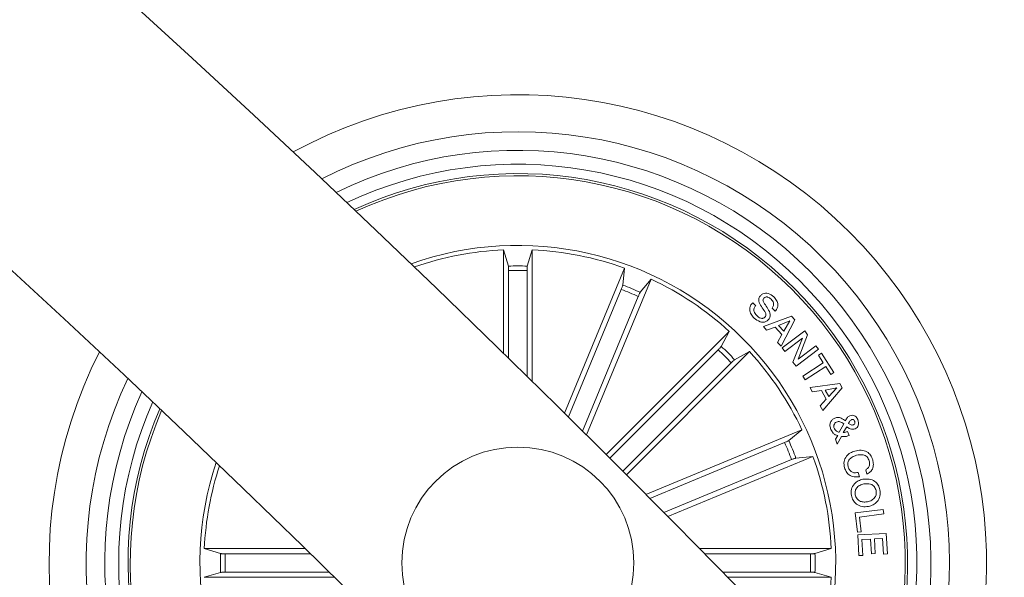
# Model space of a CAD drawing. Units: inches. Extents: x 0.36 to 4.05, y -2.18 to 3.33.
# Drawn here: x 3.04 to 3.14, y 0.42 to 0.48 of the extents above; entities that cross this region are included whole.
import ezdxf

# ---------------------------------------------------------------- set-up
doc = ezdxf.new("R2010")
doc.units = ezdxf.units.IN
doc.header["$MEASUREMENT"] = 0

msp = doc.modelspace()

# ---------------------------------------------------------------- linework, layer by layer
at = {"color": 7, "linetype": 'Continuous', "lineweight": 0}
for p, q in [((3.08972313863157, 0.4409787928114368), (3.08972290021299, 0.4521301065931751)), ((3.08972290021299, 0.4521301065931751), (3.090251593412148, 0.4503708158979847)), ((3.092814116300332, 0.4521302258024646), (3.092285542310464, 0.4503708158979847)), ((3.092814354718911, 0.4379478966246082), (3.092814116300332, 0.4521302258024646)), ((3.090273289502846, 0.4498788391600086), (3.090273408712136, 0.440440562869115)), ((3.092263965429055, 0.4498788391600086), (3.092264084638344, 0.4384887491713001)), ((3.096290616811501, 0.43451884141068), (3.102765350164162, 0.4501508747587635)), ((3.102765350164162, 0.4501508747587635), (3.102580456556069, 0.4483231579313709)), ((3.098662166417824, 0.4321667229185535), (3.10562124711393, 0.4489679609785511)), ((3.10562124711393, 0.4489679609785511), (3.104459552587258, 0.4475448404798938)), ((3.102412133039223, 0.4478603874693348), (3.09671297532438, 0.4341006552229358)), ((3.104251293958413, 0.4470986401091053), (3.098240165532815, 0.4325859819899036)), ((3.116573600591408, 0.4464267765531971), (3.116910605252968, 0.4461026464949085)), ((3.119005708516823, 0.4455262695799305), (3.118671207250344, 0.4458477770338489)), ((3.11772766572355, 0.443863061572118), (3.120756416143166, 0.4449796949873401)), ((3.121101646245705, 0.444593099261327), (3.119624762357461, 0.4417377983580066)), ((3.120756416143166, 0.4449796949873401), (3.121101646245705, 0.444593099261327)), ((3.118063478292214, 0.4434695517073108), (3.11772766572355, 0.443863061572118)), ((3.118983297170388, 0.4438023840437366), (3.118063478292214, 0.4434695517073108)), ((3.11971261960386, 0.4429844891081287), (3.118983297170388, 0.4438023840437366)), ((3.120560078443276, 0.4444605385313465), (3.119367747129189, 0.4439577137480213)), ((3.119367747129189, 0.4439577137480213), (3.119916229070412, 0.4433430706510975)), ((3.119916229070412, 0.4433430706510975), (3.120560078443276, 0.4444605385313465)), ((3.100781946004616, 0.4300554071913196), (3.11405745011686, 0.4433312689314319)), ((3.11405745011686, 0.4433312689314319), (3.113187222303139, 0.4417133604536487)), ((3.119240789235818, 0.4421493088255359), (3.11971261960386, 0.4429844891081287)), ((3.119759349645363, 0.4415499245176746), (3.122176794828164, 0.4433751379499866)), ((3.12194433671354, 0.4425994431028797), (3.120043425382363, 0.4411728655348255)), ((3.120911269010293, 0.4400046144972278), (3.12194433671354, 0.4425994431028797)), ((3.122492699445473, 0.4429558788786365), (3.121465711415993, 0.4403343473921253)), ((3.122176794828164, 0.4433751379499866), (3.122492699445473, 0.4429558788786365)), ((3.112854628385293, 0.441350248957677), (3.101171402753579, 0.4296666656980945)), ((3.119624762357461, 0.4417377983580066), (3.119240789235818, 0.4421493088255359)), ((3.120043425382363, 0.4411728655348255), (3.119759349645363, 0.4415499245176746)), ((3.123670010389077, 0.4413972174177601), (3.121253876508462, 0.4395733152876331)), ((3.121465711415993, 0.4403343473921253), (3.123385457814919, 0.441773799563451)), ((3.123385457814919, 0.441773799563451), (3.123670010389077, 0.4413972174177601)), ((3.102967886747109, 0.4278695856581165), (3.116243271650063, 0.4411454473982288)), ((3.116243271650063, 0.4411454473982288), (3.11462548238157, 0.4402752195845081)), ((3.123646883786904, 0.440772560740514), (3.123982696355569, 0.4409877335081531)), ((3.124184994519936, 0.4399330889234974), (3.123646883786904, 0.440772560740514)), ((3.123982696355569, 0.4409877335081531), (3.125317482770669, 0.438906458521886)), ((3.114262251676308, 0.4399426256666614), (3.102579026044594, 0.4282590424070789)), ((3.121253876508462, 0.4395733152876331), (3.120911269010293, 0.4400046144972278)), ((3.121969370664345, 0.438512114192052), (3.124184994519936, 0.4399330889234974)), ((3.124443678678261, 0.4395306383619739), (3.122228054822671, 0.4381096636305286)), ((3.124981789411294, 0.4386912857542469), (3.124443678678261, 0.4395306383619739)), ((3.122228054822671, 0.4381096636305286), (3.121969370664345, 0.438512114192052)), ((3.125317482770669, 0.438906458521886), (3.124981789411294, 0.4386912857542469)), ((3.122767715276467, 0.4372936760435535), (3.125954418004738, 0.4377211605558826)), ((3.122998385251748, 0.4368150507460071), (3.122767715276467, 0.4372936760435535)), ((3.126212744535195, 0.4372476612577869), (3.124128012479531, 0.4347970758924915)), ((3.12563028794645, 0.4372369324217273), (3.124400048078286, 0.4370087658415271)), ((3.124773649991738, 0.4363234316358997), (3.12563028794645, 0.4372369324217273)), ((3.125954418004738, 0.4377211605558826), (3.126212744535195, 0.4372476612577869)), ((3.12397423249601, 0.436940339709325), (3.122998385251748, 0.4368150507460071)), ((3.123836545766579, 0.4353045498381092), (3.124483136953103, 0.4360078846464588)), ((3.124483136953103, 0.4360078846464588), (3.12397423249601, 0.436940339709325)), ((3.124400048078286, 0.4370087658415271), (3.124773649991738, 0.4363234316358997)), ((3.124128012479531, 0.4347970758924915), (3.123836545766579, 0.4353045498381092)), ((3.12589827042936, 0.4324511562834217), (3.126392512143838, 0.4333706175337269)), ((3.126701502622353, 0.4330418383131458), (3.126332192243325, 0.4324211155424549)), ((3.105079202474343, 0.4257499252806141), (3.121880321325051, 0.4327093636045887)), ((3.121880321325051, 0.4327093636045887), (3.120457200826394, 0.4315476690779163)), ((3.125488071264016, 0.4316973959455921), (3.125743775190102, 0.4321029459486438)), ((3.126150994123208, 0.4319927965650989), (3.125687389196145, 0.4311813389311268)), ((3.126786856473672, 0.4325329338560535), (3.126964120687234, 0.4321042572508289)), ((3.120010881246316, 0.4313394104490711), (3.105498461545693, 0.4253279243956043)), ((3.125687389196145, 0.4311813389311268), (3.125488071264016, 0.4316973959455921)), ((3.107431440175759, 0.4233782564650013), (3.123063235105263, 0.4298534666548206)), ((3.123063235105263, 0.4298534666548206), (3.121235518277871, 0.4296685730467273)), ((3.120772747815835, 0.4295002495298816), (3.107013253988015, 0.4238007341871692)), ((3.127931265653359, 0.4281295811186268), (3.128069906057107, 0.4276621614942981)), ((3.128888635457741, 0.4279513632307483), (3.128752140821206, 0.4284115110884144)), ((3.127613096059548, 0.4237511431227161), (3.130646614850747, 0.4241339241514637)), ((3.127874879659402, 0.4216772591124012), (3.127613096059548, 0.4237511431227161)), ((3.130708126844155, 0.4236444508085682), (3.128065972150551, 0.4233112608442737)), ((3.128065972150551, 0.4233112608442737), (3.128266124547707, 0.4217267309675647)), ((3.130646614850747, 0.4241339241514637), (3.130708126844155, 0.4236444508085682)), ((3.128266124547707, 0.4217267309675647), (3.127874879659402, 0.4216772591124012)), ((3.127885370076882, 0.4213749443541004), (3.130961804212319, 0.4215493475447132)), ((3.128011493505227, 0.4191515718946888), (3.127885370076882, 0.4213749443541004)), ((3.130961804212319, 0.4215493475447132), (3.131087093175637, 0.4193389688978626)), ((3.129270582021462, 0.4209307705412342), (3.128332166494118, 0.4208773647795154)), ((3.128332166494118, 0.4208773647795154), (3.128428606809365, 0.4191752945433094)), ((3.129360108197915, 0.4193535124311878), (3.129270582021462, 0.4209307705412342)), ((3.130574493230569, 0.421004322672887), (3.129688172162759, 0.4209540163526966)), ((3.129688172162759, 0.4209540163526966), (3.129777698339211, 0.4193767582426502)), ((3.130669979871499, 0.419315246249242), (3.130574493230569, 0.421004322672887)), ((3.068367867292153, 0.4199016367445423), (3.057495145620095, 0.4199015175352527)), ((3.057495145620095, 0.4199015175352527), (3.059254555524575, 0.4193729435453846)), ((3.059746532262551, 0.4193512474546863), (3.068930892766701, 0.4193513666639759)), ((3.110860614598977, 0.41990223279099), (3.125042824567544, 0.4199023520002796)), ((3.122791437925088, 0.4193520819197132), (3.111401347936379, 0.4193519627104236)), ((3.125042824567544, 0.4199023520002796), (3.123283414663064, 0.4193737780104114)), ((3.128428606809365, 0.4191752945433094), (3.128011493505227, 0.4191515718946888)), ((3.129777698339211, 0.4193767582426502), (3.129360108197915, 0.4193535124311878)), ((3.131087093175637, 0.4193389688978626), (3.130669979871499, 0.419315246249242)), ((3.057495145620095, 0.4168103014479114), (3.059254555524575, 0.4173388754377796)), ((3.059746532262551, 0.4173605715284778), (3.070962338269936, 0.4173606907377674)), ((3.122791557134377, 0.4173614059935047), (3.113353280843484, 0.4173612867842151)), ((3.125042824567544, 0.4168111359129383), (3.123283533872353, 0.417339829112096)), ((3.071522621930825, 0.416810420657201), (3.057495145620095, 0.4168103014479114)), ((3.113891510785805, 0.4168110167036487), (3.125042824567544, 0.4168111359129383))]:
    msp.add_line(p, q, dxfattribs=at)
msp.add_circle((3.091269011175115, 0.4183563367621033), 0.0125000000000004, dxfattribs=at)
for centre, radius, start, end in [((2.030622868360268, -0.6423178637971447), 1.515, 0.1891127786058843, 89.81089697989792), ((2.030622868360268, -0.6423178637971447), 1.485000000000001, 0.1929245742138391, 89.80709654617314), ((3.091269011175115, 0.4183563367621033), 0.05050000000000032, 331.3613464556454, 118.6401691950429), ((3.091269011175115, 0.4183563367621033), 0.04650000000000004, 332.9812731089424, 117.0202425417767), ((3.091269011175115, 0.4183563367621033), 0.04450000000000004, 333.9015628882893, 116.0999527624548), ((3.091269011175115, 0.4183563367621033), 0.04300000000000024, 334.6492076541412, 115.3523079965853), ((3.091269011175115, 0.4183563367621033), 0.04199444538644238, 335.1812044420111, 114.820311208735), ((3.091269011175115, 0.4183563367621033), 0.04174999999999982, 335.3145358608018, 114.686979789984), ((3.091269011175115, 0.4183563367621033), 0.03425000000000004, 45.0007578253374, 109.6138113108742), ((3.091269011175115, 0.4183563367621033), 0.033809182548229, 92.62098638150945, 109.2399560776252), ((3.091269011175115, 0.4183563367621033), 0.0338091825482289, 70.12098638149195, 87.38052926927764), ((3.091269011175115, 0.4183563367621033), 0.03203060331170757, 88.18129323590149, 91.82022241481238), ((3.091269011175115, 0.4183563367621033), 0.03153819943520125, 88.19223469142747, 91.80928095940793), ((3.091269011175115, 0.4183563367621033), 0.03380918254822872, 47.62098638155207, 64.88052926920906), ((3.091269011175115, 0.4183563367621033), 0.03153819943520089, 65.69223469132882, 69.30928095929696), ((3.091269011175115, 0.4183563367621033), 0.03203060331170733, 65.68129323584137, 69.32022241479629), ((3.091269011175115, 0.4183563367621033), 0.03424999999999995, 340.3877043398048, 45.0007578253374), ((3.091269011175115, 0.4183563367621033), 0.03153819943520112, 43.19223469136239, 46.809280959271), ((3.091269011175115, 0.4183563367621033), 0.03203060331170702, 43.18129323592868, 46.82022241476515), ((3.091269011175115, 0.4183563367621033), 0.05050000000000025, 153.2033494558559, 296.7981661948306), ((3.091269011175115, 0.4183563367621033), 0.0338091825482286, 25.12098638144675, 42.38052926919345), ((3.091269011175115, 0.4183563367621033), 0.04650000000000033, 154.6625731365337, 295.3389425141485), ((3.091269011175115, 0.4183563367621033), 0.04450000000000021, 155.5019329267409, 294.4995827239659), ((3.091269011175115, 0.4183563367621033), 0.0430000000000005, 156.1885771554176, 293.812938495278), ((3.091269011175115, 0.4183563367621033), 0.04199444538644275, 156.679517789408, 225.0007578253372), ((3.091269011175115, 0.4183563367621033), 0.0417500000000003, 156.8028473668741, 225.0007578253375), ((3.091269011175115, 0.4183563367621033), 0.03153819943520127, 20.69223469136232, 24.30928095930601), ((3.091269011175115, 0.4183563367621033), 0.03203060331170674, 20.68129323587501, 24.32022241478386), ((3.091269011175115, 0.4183563367621033), 0.03380918254822868, 2.620986381508706, 19.88052926922785), ((3.091269011175115, 0.4183563367621033), 0.03425000000000017, 161.563854880185, 288.4376607706199), ((3.091269011175115, 0.4183563367621033), 0.03380918254822936, 161.9189500763782, 177.3805292692784), ((3.091269011175115, 0.4183563367621033), 0.03203060331170787, 178.1812932359015, 181.8202224148115), ((3.091269011175115, 0.4183563367621033), 0.03153819943520183, 178.1922346914275, 181.8092809594071), ((3.091269011175115, 0.4183563367621033), 0.03153819943520068, 358.1922346914274, 1.809280959407139), ((3.091269011175115, 0.4183563367621033), 0.03203060331170698, 358.1812932359014, 1.820222414811622), ((3.091269011175115, 0.4183563367621033), 0.03380918254822878, 340.7615595731507, 357.3805292692784)]:
    msp.add_arc(centre, radius, start, end, dxfattribs=at)
for points, knots in [([(3.090273289502846, 0.4498788391600086), (3.090272957423622, 0.4499349582850853), (3.090272293029614, 0.4500472363388197), (3.090267974469725, 0.4501967957701125), (3.090261226917505, 0.4503101261784805), (3.090255462887512, 0.4503570773487282), (3.090252032424416, 0.4503692571875191), (3.090251593412148, 0.4503708158979847)], [0, 0, 0, 0, 0.2411190198616221, 0.4824090581561981, 0.7233982815579537, 0.9646019951610965, 1, 1, 1, 1]), ([(3.092285542310464, 0.4503708158979847), (3.092282728050208, 0.4503557389128487), (3.092277097902951, 0.4503255762275145), (3.092269960268112, 0.4502148379519766), (3.09226549663984, 0.450070520648596), (3.092263924152263, 0.4499507408371115), (3.092263960821157, 0.4498868658447051), (3.092263965429055, 0.4498788391600086)], [0, 0, 0, 0, 0.24144159710095, 0.4830227555620286, 0.7242506914337837, 0.965348680803532, 1, 1, 1, 1]), ([(3.102412133039223, 0.4478603874693348), (3.102433407593253, 0.4479123260994), (3.102475964926526, 0.4480162234401504), (3.102528774197566, 0.4481562358792117), (3.102566154580217, 0.4482632980243451), (3.102578593260034, 0.4483093814552759), (3.102580245349714, 0.4483215963548317), (3.102580456556069, 0.4483231579313709)], [0, 0, 0, 0, 0.2411449388988067, 0.4823831099091385, 0.723389971028218, 0.9646376354567228, 1, 1, 1, 1]), ([(3.104459552587258, 0.4475448404798938), (3.104451176957895, 0.4475319743876738), (3.104434423212609, 0.4475062383836117), (3.104385545118589, 0.4474067083936446), (3.104325983702012, 0.4472751753476003), (3.104279083168336, 0.447164948961857), (3.104254391678467, 0.4471060316925146), (3.104251293958413, 0.4470986401091053)], [0, 0, 0, 0, 0.2414675612076835, 0.4830068081183277, 0.7242042569249049, 0.9653994955680113, 0.9999999999999999, 0.9999999999999999, 0.9999999999999999, 0.9999999999999999]), ([(3.117891697705971, 0.4448735987196399), (3.11792660463172, 0.4449159693033251), (3.117996243364388, 0.4450004979086812), (3.118022160688042, 0.445228079638825), (3.117807994711995, 0.4455614857294719), (3.117520425677753, 0.4460025798659486), (3.1172178119281, 0.4464720958864503), (3.11721887111284, 0.4469294733210218), (3.117351994908205, 0.4471048764696817), (3.117418556035744, 0.4471925770292713)], [0, 0, 0, 0, 0.0625601013452648, 0.1248063551833663, 0.2495784583000845, 0.5010238420883133, 0.7509292391178221, 0.8754660604481916, 0.9999999999999999, 0.9999999999999999, 0.9999999999999999, 0.9999999999999999]), ([(3.117418556035744, 0.4471925770292713), (3.117493607860638, 0.4472602918231572), (3.117643473241202, 0.4473955064348032), (3.117944179943947, 0.447476376955636), (3.118384087431082, 0.4474126216081102), (3.118655436719735, 0.4472045387637293), (3.118845610440957, 0.4470587049971058)], [0, 0, 0, 0, 0.1872948716549025, 0.3739951327359064, 0.5612677825487679, 1, 1, 1, 1]), ([(3.117785720647561, 0.4469002758512928), (3.11775079991429, 0.4468574115080215), (3.117698333100208, 0.4467930097809911), (3.117679957509921, 0.4466828892356189), (3.117711303578659, 0.4465205303312003), (3.117918100941068, 0.4462218634893858), (3.118210990182462, 0.445777035091099), (3.118493251018236, 0.4452854277318337), (3.118449657929773, 0.4448305318880315), (3.118315002826733, 0.4446564444287886), (3.11824765664457, 0.4445693766127063)], [0, 0, 0, 0, 0.06226665126008518, 0.09355281261963964, 0.1248621652786006, 0.2502594479351229, 0.5013826003057598, 0.7507436827329177, 0.8753373546669335, 1, 1, 1, 1]), ([(3.118554620565163, 0.4467978750715687), (3.118438779028963, 0.4468933850597963), (3.118293810289231, 0.447012910085776), (3.118074243705991, 0.4470522897559177), (3.117926338401446, 0.4470232341918901), (3.117841905133048, 0.4469494044350752), (3.117785720647561, 0.4469002758512928)], [0, 0, 0, 0, 0.4991932275572176, 0.6247104056486146, 0.7502707977598063, 1, 1, 1, 1]), ([(3.118671207250344, 0.4458477770338489), (3.118727834268384, 0.445931737486903), (3.118840557307237, 0.4460988710874445), (3.118835974662062, 0.4464806705799318), (3.118661429142691, 0.446677456848009), (3.118554620565163, 0.4467978750715687)], [0, 0, 0, 0, 0.2814799237132248, 0.5603203820153295, 1, 1, 1, 1]), ([(3.118845610440957, 0.4470587049971058), (3.118955604483318, 0.4469379436362302), (3.119175141503177, 0.4466969161340884), (3.119331843670039, 0.4462526566309619), (3.119254497416705, 0.4458229043352602), (3.11908878613616, 0.4456253242777151), (3.119005708516823, 0.4455262695799305)], [0, 0, 0, 0, 0.2807930997498954, 0.5604347198067366, 0.7796285388341326, 1, 1, 1, 1]), ([(3.116728572667824, 0.4447694098005726), (3.116610002861847, 0.4449004103264413), (3.116373391620527, 0.445161827613775), (3.116207256223419, 0.4456452943618827), (3.116302386906398, 0.4461079697764077), (3.116483030491821, 0.4463203130408018), (3.116573600591408, 0.4464267765531971)], [0, 0, 0, 0, 0.2807416945860307, 0.5602323482665872, 0.7795116836728503, 1, 1, 1, 1]), ([(3.116910605252968, 0.4461026464949085), (3.116835564496682, 0.4460131214177223), (3.116686245327287, 0.4458349807535043), (3.116700680145158, 0.4453942717679396), (3.116896777476313, 0.4451696619255627), (3.117016939939248, 0.4450320278654529)], [0, 0, 0, 0, 0.2811985562037606, 0.5595404008927816, 1, 1, 1, 1]), ([(3.11824765664457, 0.4445693766127063), (3.118166397530644, 0.4444986632417041), (3.118004012219529, 0.4443573521666493), (3.117676451606712, 0.4443013879688507), (3.117216677028921, 0.4443934898433652), (3.116929704847877, 0.4446145052216806), (3.116728572667824, 0.4447694098005726)], [0, 0, 0, 0, 0.1868806561563612, 0.3734556287990616, 0.5608695072664087, 1, 1, 1, 1]), ([(3.117016939939248, 0.4450320278654529), (3.117147420174263, 0.4449234465306104), (3.117310706099971, 0.4447875653852846), (3.117555890760144, 0.4447242947755554), (3.117683295954834, 0.4447344144779364), (3.117799562752026, 0.444787917723191), (3.117860975920422, 0.4448450289631736), (3.117891697705971, 0.4448735987196399)], [0, 0, 0, 0, 0.4988193607563812, 0.6242338625014978, 0.7493853158110853, 0.8746306243560824, 1, 1, 1, 1]), ([(3.112854628385293, 0.441350248957677), (3.112894135236928, 0.4413901478628346), (3.112973144240158, 0.4414699409264684), (3.113075746469349, 0.4415788198970048), (3.113151166127807, 0.4416637134802825), (3.113180318221993, 0.4417011894734784), (3.113186439388727, 0.4417119802792953), (3.113187222303139, 0.4417133604536487)], [0, 0, 0, 0, 0.241213458185264, 0.482398219834367, 0.723467490267728, 0.96463071584229, 1, 1, 1, 1]), ([(3.11462548238157, 0.4402752195845081), (3.114612816852798, 0.440266507364599), (3.11458748653547, 0.4402490834339274), (3.114504265885103, 0.4401759402498882), (3.114398953140267, 0.4400770965023511), (3.114313292989465, 0.4399933472462734), (3.114267971761507, 0.4399483099200423), (3.114262251676308, 0.4399426256666614)], [0, 0, 0, 0, 0.2414621476493841, 0.4829101836330023, 0.7241881449500276, 0.965189219672795, 0.9999999999999999, 0.9999999999999999, 0.9999999999999999, 0.9999999999999999]), ([(3.125008611501443, 0.432744291926427), (3.124959907377871, 0.4328747632524581), (3.124863073362462, 0.4331341676204814), (3.124924984430777, 0.433533855414781), (3.125150048195763, 0.4338199618701579), (3.125339294038412, 0.433927094029444), (3.12543383103727, 0.4339806114683582)], [0, 0, 0, 0, 0.2811354133911238, 0.5589561819694394, 0.7796783361469688, 1, 1, 1, 1]), ([(3.12543383103727, 0.4339806114683582), (3.12554610784079, 0.4340173106192409), (3.125770299928092, 0.4340905907535428), (3.126187809797074, 0.4339737998612505), (3.126421533594794, 0.4337871220451333), (3.126564650357949, 0.4336728130827381)], [0, 0, 0, 0, 0.2800158234365441, 0.5591300248305049, 1, 1, 1, 1]), ([(3.126564650357949, 0.4336728130827381), (3.126604906224117, 0.4337489906282754), (3.126671210497193, 0.4338744604607014), (3.126767417747743, 0.4340475389716274), (3.126889054739365, 0.4341675877710016), (3.126991234869678, 0.4342130538091609), (3.127042441190468, 0.4342358385572864)], [0, 0, 0, 0, 0.3405766824593037, 0.5609540052165994, 0.7799774771654604, 1, 1, 1, 1]), ([(3.127042441190468, 0.4342358385572864), (3.127139681706268, 0.4342617916306764), (3.127334282241947, 0.4343137296725543), (3.127606224671496, 0.4342083114686814), (3.127793830085153, 0.4340299311723057), (3.127861976183397, 0.4338886395865571), (3.127896098912942, 0.4338178907881214)], [0, 0, 0, 0, 0.2791377257873598, 0.5586184987827424, 0.7789874698389365, 1, 1, 1, 1]), ([(3.125607757390725, 0.4335509811888172), (3.125542876460855, 0.4335154943942867), (3.125413100474589, 0.433444513078642), (3.125327721002179, 0.4332503766960811), (3.125305477309638, 0.4330627077689129), (3.12533939167713, 0.4329526242814139), (3.125356344999062, 0.4328975950727894)], [0, 0, 0, 0, 0.2793024138024974, 0.5586656400782443, 0.7793830744850307, 1, 1, 1, 1]), ([(3.125356344999062, 0.4328975950727894), (3.125387136401827, 0.4328366960448462), (3.12544870596912, 0.4327149241714081), (3.125633408123974, 0.4325492421998134), (3.125797870560405, 0.4324883371617587), (3.12589827042936, 0.4324511562834217)], [0, 0, 0, 0, 0.2804174336447131, 0.5607143069303767, 1, 1, 1, 1]), ([(3.126392512143838, 0.4333706175337269), (3.126259984779068, 0.4334635167256962), (3.126075310692841, 0.4335929697893603), (3.125785293267029, 0.4336114876571613), (3.125666969833844, 0.4335711615371038), (3.125607757390725, 0.4335509811888172)], [0, 0, 0, 0, 0.5593988964433079, 0.7795105578296728, 1, 1, 1, 1]), ([(3.127614526571023, 0.4328295265684559), (3.127525541529081, 0.4328038930072053), (3.127347381612992, 0.4327525712005111), (3.127018235024309, 0.4328317210501367), (3.126821659006168, 0.4329621277109523), (3.126701502622353, 0.4330418383131458)], [0, 0, 0, 0, 0.2795005096480776, 0.5595972789535375, 1, 1, 1, 1]), ([(3.127208261312234, 0.4338023935804798), (3.127164814986628, 0.4337767737262239), (3.127077714771104, 0.4337254116191658), (3.126992494801243, 0.4335647457464673), (3.126927100249731, 0.4334558214080331), (3.126887111486184, 0.4333892141828968)], [0, 0, 0, 0, 0.2788389643921332, 0.559010078389327, 1, 1, 1, 1]), ([(3.126887111486184, 0.4333892141828968), (3.126982230085531, 0.4333356722819857), (3.127114581125085, 0.4332611723808824), (3.127309946176638, 0.43321848504725), (3.127392765101433, 0.4332441714780244), (3.127434162915932, 0.433257011080785)], [0, 0, 0, 0, 0.560964700734236, 0.780544097643772, 1, 1, 1, 1]), ([(3.127555637181985, 0.4336495672712757), (3.127536639949597, 0.4336849934200173), (3.127498704344788, 0.4337557359551893), (3.127404230476174, 0.4338254318140442), (3.127297726494021, 0.4338338084932771), (3.127238117254848, 0.4338128772325134), (3.127208261312234, 0.4338023935804798)], [0, 0, 0, 0, 0.2803342914162911, 0.5598000111935219, 0.7795209975209016, 1, 1, 1, 1]), ([(3.127434162915932, 0.433257011080785), (3.127470651673036, 0.4332801264929045), (3.127543801707418, 0.4333264666076828), (3.127588189650595, 0.433443431640812), (3.127588961270106, 0.4335542054009678), (3.127566747847595, 0.4336177724372177), (3.127555637181985, 0.4336495672712757)], [0, 0, 0, 0, 0.2786191894996965, 0.5585557009644561, 0.7791992662633176, 1, 1, 1, 1]), ([(3.127896098912942, 0.4338178907881214), (3.127929987097872, 0.4337155629455238), (3.127997679851688, 0.4335111597450392), (3.127970865636797, 0.4332069786441521), (3.127839732267716, 0.4329519183490773), (3.127689629454693, 0.4328703424794056), (3.127614526571023, 0.4328295265684559)], [0, 0, 0, 0, 0.2806787709132144, 0.5606649923282901, 0.7801818280225653, 1, 1, 1, 1]), ([(3.125743775190102, 0.4321029459486438), (3.125649910828656, 0.4321231235367846), (3.125461425241809, 0.4321636414126018), (3.125197775994849, 0.4323968532157081), (3.125080320845598, 0.4326125832657097), (3.125008611501443, 0.432744291926427)], [0, 0, 0, 0, 0.2786862710882822, 0.5596196951134371, 1, 1, 1, 1]), ([(3.126964120687234, 0.4321042572508289), (3.126876644477193, 0.4320680079780046), (3.126732646986255, 0.4320083368475749), (3.126516449430767, 0.4319829161344599), (3.126333735067902, 0.4319863261848282), (3.126211905307628, 0.4319906398589111), (3.126150994123208, 0.4319927965650989)], [0, 0, 0, 0, 0.3400361020276489, 0.5597447065581123, 0.7798857085267267, 1, 1, 1, 1]), ([(3.126332192243325, 0.4324211155424549), (3.126418823074403, 0.4324350754582311), (3.12657350371876, 0.4324600010966022), (3.126721671786839, 0.4325106510452073), (3.126786856473672, 0.4325329338560535)], [0, 0, 0, 0, 0.560062517515327, 1, 1, 1, 1]), ([(3.120010881246316, 0.4313394104490711), (3.120062674307547, 0.4313611541917211), (3.120166234742101, 0.431404630892716), (3.120302640342175, 0.4314661060928855), (3.120404869904746, 0.431515456543154), (3.120445860548813, 0.4315391577349472), (3.120455914457352, 0.4315467036052651), (3.120457200826394, 0.4315476690779163)], [0, 0, 0, 0, 0.241295562917422, 0.4824714499610828, 0.7234372464274514, 0.9646145812107276, 1, 1, 1, 1]), ([(3.121235518277871, 0.4296685730467273), (3.121220481317096, 0.4296654428130622), (3.121190403140105, 0.429659181459884), (3.121085519108561, 0.4296231677696638), (3.120950433073233, 0.429572181112762), (3.120839104004745, 0.4295279865754806), (3.120780176163635, 0.4295033545970326), (3.120772747815835, 0.4295002495298816)], [0, 0, 0, 0, 0.2414660616924278, 0.483000457188806, 0.7242727378484727, 0.9652422697944736, 1, 1, 1, 1]), ([(3.126480130971657, 0.4286250149259998), (3.126434574450286, 0.4288471158048863), (3.126343698922966, 0.4292901596077328), (3.126637456434594, 0.4298789065659192), (3.12708214084239, 0.43025017998862), (3.127412796531075, 0.4303694397817295), (3.127578286946999, 0.4304291283140613)], [0, 0, 0, 0, 0.2799014348216378, 0.5583435632191234, 0.7789546349232237, 1, 1, 1, 1]), ([(3.127744345487343, 0.4299702917585804), (3.127590924809766, 0.4299153082897802), (3.127284860394838, 0.4298056197948923), (3.126937587839564, 0.4294924496823156), (3.126791799662556, 0.4290814318006979), (3.12684632015791, 0.4288295536753295), (3.126873640836465, 0.4287033354292347)], [0, 0, 0, 0, 0.280970965043385, 0.5605190602519269, 0.7797724065201774, 0.9999999999999999, 0.9999999999999999, 0.9999999999999999, 0.9999999999999999]), ([(3.127578286946999, 0.4304291283140613), (3.127799976764123, 0.4304756633080884), (3.128242665312428, 0.4305685882300323), (3.128870321034015, 0.4303927872438051), (3.129316908681687, 0.4299964267091396), (3.129442203182094, 0.4296629531045695), (3.129504947484719, 0.4294959579954578)], [0, 0, 0, 0, 0.2803833260527429, 0.5598925977008083, 0.7796053940593621, 1, 1, 1, 1]), ([(3.129122285665261, 0.4293827091703846), (3.129060680488209, 0.4295311547412424), (3.128937650944493, 0.4298276101970813), (3.128393832684907, 0.4300949109936467), (3.127990814579846, 0.430017582590311), (3.127744345487343, 0.4299702917585804)], [0, 0, 0, 0, 0.2803607165901746, 0.5598985780394979, 1, 1, 1, 1]), ([(3.128069906057107, 0.4276621614942981), (3.127876040617394, 0.4276388622009661), (3.127489356121799, 0.4275923893716409), (3.126968194552632, 0.4278100659316109), (3.126634186205081, 0.4281936063548115), (3.126531533583034, 0.4284810696238579), (3.126480130971657, 0.4286250149259998)], [0, 0, 0, 0, 0.2803569806869701, 0.5592007416222348, 0.7792727306115529, 1, 1, 1, 1]), ([(3.126873640836465, 0.4287033354292347), (3.126919864666746, 0.4285836862744232), (3.127012103873369, 0.4283449275423705), (3.12730913011805, 0.4281207563381471), (3.127638172629247, 0.4280618410222572), (3.127833441400583, 0.4281069718316117), (3.127931265653359, 0.4281295811186268)], [0, 0, 0, 0, 0.2802108200340198, 0.5591579832691517, 0.7791503445158653, 0.9999999999999999, 0.9999999999999999, 0.9999999999999999, 0.9999999999999999]), ([(3.128752140821206, 0.4284115110884144), (3.128842774407644, 0.4284688770510896), (3.129023606873687, 0.4285833338314702), (3.129203960161362, 0.4289416272111608), (3.12915325469578, 0.4292154613597901), (3.129122285665261, 0.4293827091703846)], [0, 0, 0, 0, 0.2811509991703152, 0.560953510966742, 1, 1, 1, 1]), ([(3.129504947484719, 0.4294959579954578), (3.129541538437195, 0.4293278065345176), (3.129614629663649, 0.4289919203198322), (3.129511196213116, 0.4285107839508995), (3.129246624125926, 0.4281436806378891), (3.129008061911634, 0.4280155210882568), (3.128888635457741, 0.4279513632307483)], [0, 0, 0, 0, 0.2803553180506159, 0.5600158691037649, 0.7797398692042598, 1, 1, 1, 1]), ([(3.12721195680021, 0.4256277357588245), (3.127186260662882, 0.425855420746204), (3.127134968479908, 0.4263099038413301), (3.127472632057135, 0.4268783091234396), (3.127935632035417, 0.4272382380427344), (3.128278443966991, 0.4273343130624467), (3.128449945272195, 0.4273823772917225)], [0, 0, 0, 0, 0.2798678367008287, 0.5586455308826407, 0.7792000203266717, 1, 1, 1, 1]), ([(3.128552822889077, 0.4268790756712391), (3.128401322141201, 0.426836353887738), (3.128098818924428, 0.426751050830704), (3.127752343018244, 0.4264637652157588), (3.127577985237792, 0.4260828242437227), (3.127608290588654, 0.4258358291284465), (3.127623467267739, 0.4257121359358265)], [0, 0, 0, 0, 0.2806462599530536, 0.560369487263967, 0.7798365298205131, 1, 1, 1, 1]), ([(3.128449945272195, 0.4273823772917225), (3.128675381924012, 0.4274063613955703), (3.129125828421905, 0.4274542841955777), (3.129729777968151, 0.4272077800128371), (3.130134265705891, 0.4267697213921209), (3.13022957692624, 0.4264262003606105), (3.130277304471718, 0.4262541805754139)], [0, 0, 0, 0, 0.2801209826366867, 0.5597116289734722, 0.779523510767568, 1, 1, 1, 1]), ([(3.129865317167031, 0.4261701380262806), (3.129816426296657, 0.4263219367952202), (3.129718746883867, 0.4266252166201112), (3.129205820406042, 0.4269371145700673), (3.128800517379318, 0.4269010909394395), (3.128552822889077, 0.4268790756712391)], [0, 0, 0, 0, 0.2804106675848131, 0.5602344390906084, 1, 1, 1, 1]), ([(3.129048375905739, 0.4244543587217762), (3.128819372735194, 0.424432014997977), (3.128361703639484, 0.4243873604552149), (3.127752142604066, 0.424649652490602), (3.127353962480612, 0.4251041590251972), (3.127259345924188, 0.4254530114613586), (3.12721195680021, 0.4256277357588245)], [0, 0, 0, 0, 0.2800078057851292, 0.559603253378581, 0.7794253266013541, 1, 1, 1, 1]), ([(3.127623467267739, 0.4257121359358265), (3.127670559659492, 0.42555548457277), (3.127764541592796, 0.4252428566214959), (3.128163991767764, 0.4249882743462634), (3.128569782281232, 0.4249050223595687), (3.128820204376154, 0.4249400271530575), (3.128945498288857, 0.42495754113297)], [0, 0, 0, 0, 0.2796517256604528, 0.5580988530619726, 0.7789032004645543, 0.9999999999999999, 0.9999999999999999, 0.9999999999999999, 0.9999999999999999]), ([(3.128945498288857, 0.42495754113297), (3.129099796592584, 0.4250026313182373), (3.12940802013847, 0.4250927026699443), (3.129755505269969, 0.4253969639963926), (3.129915635803144, 0.4257927642736248), (3.129882113292979, 0.4260441724284632), (3.129865317167031, 0.4261701380262806)], [0, 0, 0, 0, 0.2804624527266737, 0.560246804985951, 0.7796659613582259, 0.9999999999999999, 0.9999999999999999, 0.9999999999999999, 0.9999999999999999]), ([(3.130277304471718, 0.4262541805754139), (3.130305243681676, 0.4260234920053434), (3.130360980145099, 0.4255632869717529), (3.130032341033143, 0.4249799145059554), (3.129569324311404, 0.4246047241819766), (3.129222068237937, 0.4245044929139268), (3.129048375905739, 0.4244543587217762)], [0, 0, 0, 0, 0.2800434304742547, 0.5586639870133859, 0.7792502788633298, 1, 1, 1, 1]), ([(3.059254555524575, 0.4193729435453846), (3.059269631680934, 0.4193700617747012), (3.059299791742234, 0.4193642967521938), (3.059410537413214, 0.4193574567560332), (3.059554816187131, 0.4193527199342539), (3.059674589508347, 0.4193512075286931), (3.059738465815968, 0.4193512429780681), (3.059746532262551, 0.4193512474546863)], [0, 0, 0, 0, 0.2414476178454704, 0.4830193308809952, 0.7242495180555373, 0.9651775969412256, 1, 1, 1, 1]), ([(3.122791437925088, 0.4193520819197132), (3.122847602059949, 0.4193523493735127), (3.122959897228299, 0.4193528841234566), (3.123109433205144, 0.4193574522196726), (3.123222755847252, 0.4193641285850034), (3.123270039078847, 0.4193699058868261), (3.123281898248848, 0.4193733390207668), (3.123283414663064, 0.4193737780104114)], [0, 0, 0, 0, 0.2412618958533176, 0.4823815995904727, 0.7234602042318655, 0.9646392728179664, 1, 1, 1, 1]), ([(3.059746532262551, 0.4173605715284778), (3.059690412768987, 0.4173603033204514), (3.059578132615826, 0.417359766707635), (3.059428577417947, 0.4173552050755958), (3.059315244938773, 0.4173485233881578), (3.059268294082273, 0.417342744514444), (3.059256114236007, 0.417339314404829), (3.059254555524575, 0.4173388754377796)], [0, 0, 0, 0, 0.241116819563146, 0.4824105085518831, 0.7233990566525438, 0.9646020943535462, 1, 1, 1, 1]), ([(3.123283533872353, 0.417339829112096), (3.123268402125234, 0.4173426600642229), (3.123238140671191, 0.4173483215867733), (3.123127566213299, 0.4173552072165747), (3.122983230917953, 0.4173599321306241), (3.122863459048489, 0.4173614457240133), (3.122799583845534, 0.4173614104287977), (3.122791557134377, 0.4173614059935047)], [0, 0, 0, 0, 0.2415117198083176, 0.4829908763216665, 0.7242361910422604, 0.9653468586495699, 1, 1, 1, 1])]:
    msp.add_open_spline(points, degree=3, knots=knots, dxfattribs=at)

doc.saveas('drawing.dxf')
